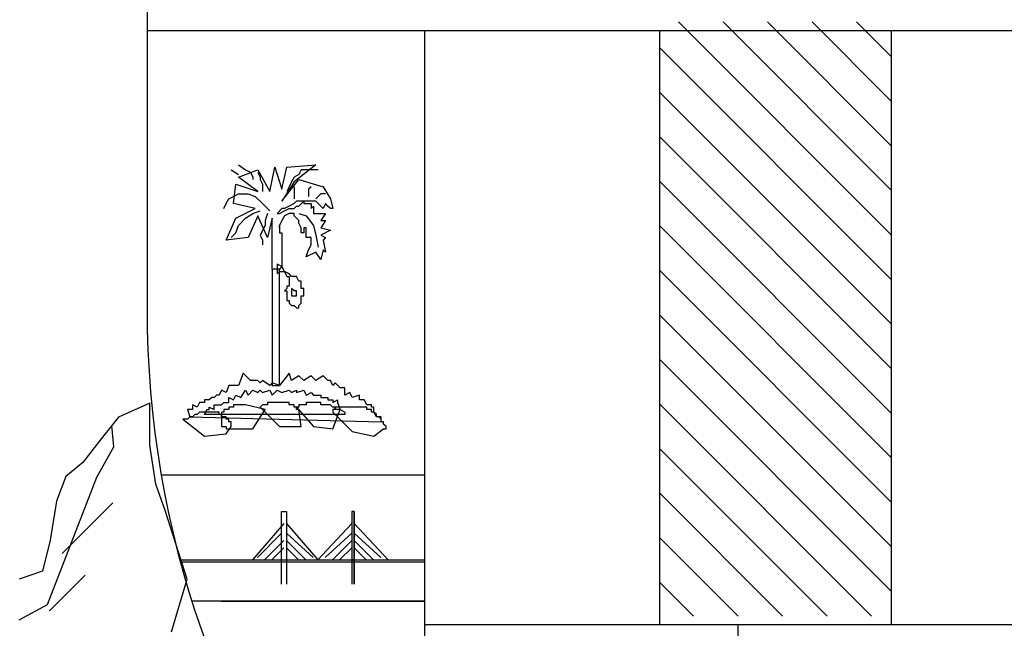
# Model space of a CAD drawing. Units: inches. Extents: x -4 to 527058, y 1 to 279668.
# Drawn here: x 249071 to 249682, y 118033 to 118411 of the extents above; entities that cross this region are included whole.
import ezdxf

# ---------------------------------------------------------------- set-up
doc = ezdxf.new("R2010")
doc.units = ezdxf.units.IN
doc.header["$MEASUREMENT"] = 0
doc.layers.add('AC', color=7, linetype='Continuous')

# ---------------------------------------------------------------- blocks, each defined once
blk = doc.blocks.new('*X40')
at = {"color": 0}
for p, q in [((1073.0344, 260.3035), (1073.0915, 260.3606)), ((1073.052, 260.056), (1073.2195, 260.2235)), ((1072.5786, 259.3174), (1073.2913, 260.0301)), ((1072.1241, 258.5977), (1073.4115, 259.8851)), ((1072.2981, 259.8324), (1072.334, 259.8683)), ((1072.3009, 259.57), (1072.6025, 259.8716)), ((1072.4294, 259.4333), (1072.7976, 259.8015)), ((1073.3224, 259.5309), (1073.4628, 259.6713)), ((1072.1021, 258.3106), (1073.0808, 259.2892)), ((1071.2774, 257.2207), (1073.0214, 258.9647)), ((1071.7624, 258.7663), (1071.9637, 258.9676)), ((1071.9333, 258.6721), (1072.216, 258.9548)), ((1071.4882, 257.1664), (1072.6659, 258.344)), ((1071.0901, 258.094), (1071.1494, 258.1534)), ((1071.2478, 257.9866), (1071.4267, 258.1655)), ((1071.4011, 257.8747), (1071.622, 258.0956)), ((1071.472, 257.6805), (1071.8408, 258.0493)), ((1071.5593, 256.9723), (1072.4392, 257.8522)), ((1071.3502, 256.498), (1072.5058, 257.6536)), ((1072.0801, 256.9628), (1072.5823, 257.4649)), ((1072.339, 256.9565), (1072.6629, 257.2803)), ((1071.8159, 256.1682), (1072.7526, 257.105)), ((1071.7017, 255.7888), (1072.8302, 256.9173)), ((1071.6511, 255.4731), (1072.8383, 256.6603)), ((1071.4105, 256.2932), (1071.6161, 256.4988)), ((1071.7236, 255.2804), (1072.8477, 256.4045)), ((1071.4792, 254.7709), (1072.5909, 255.8826)), ((1071.6886, 254.7151), (1072.535, 255.5616)), ((1074.04, 255.2103), (1074.3426, 255.513)), ((1071.7683, 254.5297), (1072.4963, 255.2577)), ((1071.495, 255.0518), (1071.5127, 255.0695)), ((1073.9644, 254.8696), (1074.1766, 255.0818)), ((1071.73, 254.2262), (1072.491, 254.9872)), ((1071.7848, 254.0158), (1072.506, 254.737)), ((1073.2275, 254.1327), (1073.7179, 254.6231)), ((1073.6123, 254.2523), (1074.0082, 254.6482)), ((1072.2993, 254.2651), (1072.6227, 254.5885)), ((1073.0736, 254.244), (1073.4045, 254.5748)), ((1072.3836, 254.0843), (1072.8522, 254.5528)), ((1072.7951, 254.2306), (1073.1075, 254.543)), ((1072.5068, 253.9423), (1072.6936, 254.1291))]:
    blk.add_line(p, q, dxfattribs=at)
blk = doc.blocks.new('*X41')
at = {"color": 0}
for p, q in [((1078.9797, 256.6567), (1077.7128, 257.9235)), ((1078.9797, 256.9218), (1077.978, 257.9235)), ((1078.9797, 257.187), (1078.2431, 257.9235)), ((1078.9797, 257.4521), (1078.5083, 257.9235)), ((1078.9797, 257.7173), (1078.7735, 257.9235)), ((1078.9797, 256.3915), (1077.5993, 257.7719)), ((1078.9797, 256.1263), (1077.5993, 257.5067)), ((1078.9797, 255.8612), (1077.5993, 257.2416)), ((1078.9797, 255.596), (1077.5993, 256.9764)), ((1078.9797, 255.3308), (1077.5993, 256.7112)), ((1078.9797, 255.0657), (1077.5993, 256.4461)), ((1078.9797, 254.8005), (1077.5993, 256.1809)), ((1078.9797, 254.5353), (1077.5993, 255.9157)), ((1078.8636, 254.3863), (1077.5993, 255.6506)), ((1078.5984, 254.3863), (1077.5993, 255.3854)), ((1078.3332, 254.3863), (1077.5993, 255.1202)), ((1078.0681, 254.3863), (1077.5993, 254.8551)), ((1077.8029, 254.3863), (1077.5993, 254.5899))]:
    blk.add_line(p, q, dxfattribs=at)

msp = doc.modelspace()

# ---------------------------------------------------------------- linework, layer by layer
at = {"layer": 'AC', "color": 2}
for p, q in [((249149.69, 118677.07, 500), (249149.69, 118231.91, 500)), ((249149.69, 118404.49, 500), (250067.06, 118404.49, 500)), ((249322, 118404.49, 500), (249322, 117808.83, 500)), ((249468.06, 118404.49, 500), (249468.05, 118035.66, 500)), ((249611.99, 118404.49, 500), (249611.99, 118035.66, 500)), ((249206.45, 118321.04, 500), (249210.96, 118318.03, 500)), ((249236.53, 118319.54, 500), (249254.57, 118321.04, 500)), ((249254.57, 118321.04, 500), (249241.04, 118310.51, 500)), ((249201.94, 118318.03, 500), (249206.45, 118315.03, 500)), ((249206.45, 118313.52, 500), (249218.48, 118318.03, 500)), ((249210.96, 118318.03, 500), (249213.97, 118316.53, 500)), ((249213.97, 118316.53, 500), (249215.47, 118313.52, 500)), ((249218.48, 118318.03, 500), (249226, 118304.5, 500)), ((249218.48, 118316.53, 500), (249219.99, 118313.52, 500)), ((249226, 118304.5, 500), (249229.01, 118319.54, 500)), ((249229.01, 118319.54, 500), (249233.52, 118306, 500)), ((249233.52, 118306, 500), (249236.53, 118319.54, 500)), ((249244.05, 118315.03, 500), (249241.04, 118313.52, 500)), ((249245.55, 118318.03, 500), (249244.05, 118315.03, 500)), ((249250.06, 118318.03, 500), (249245.55, 118318.03, 500)), ((249253.07, 118318.03, 500), (249250.06, 118318.03, 500)), ((249256.08, 118318.03, 500), (249253.07, 118318.03, 500)), ((249203.44, 118296.98, 500), (249204.95, 118309.01, 500)), ((249204.95, 118309.01, 500), (249218.48, 118304.5, 500)), ((249218.48, 118304.5, 500), (249206.45, 118313.52, 500)), ((249215.47, 118313.52, 500), (249215.47, 118312.02, 500)), ((249219.99, 118313.52, 500), (249219.99, 118312.02, 500)), ((249219.99, 118312.02, 500), (249221.49, 118309.01, 500)), ((249221.49, 118309.01, 500), (249221.49, 118307.51, 500)), ((249233.52, 118298.48, 500), (249244.05, 118312.02, 500)), ((249241.04, 118310.51, 500), (249233.52, 118298.48, 500)), ((249239.54, 118310.51, 500), (249238.03, 118307.51, 500)), ((249241.04, 118313.52, 500), (249239.54, 118310.51, 500)), ((249244.05, 118312.02, 500), (249259.09, 118307.51, 500)), ((249200.43, 118299.99, 500), (249206.45, 118303, 500)), ((249206.45, 118303, 500), (249212.47, 118303, 500)), ((249212.47, 118303, 500), (249216.98, 118301.49, 500)), ((249221.49, 118307.51, 500), (249221.49, 118304.5, 500)), ((249238.03, 118307.51, 500), (249236.53, 118304.5, 500)), ((249241.04, 118307.51, 500), (249241.04, 118304.5, 500)), ((249241.04, 118304.5, 500), (249241.04, 118299.99, 500)), ((249251.57, 118307.51, 500), (249250.06, 118306, 500)), ((249250.06, 118306, 500), (249250.06, 118303, 500)), ((249250.06, 118303, 500), (249250.06, 118301.49, 500)), ((249257.58, 118303, 500), (249256.08, 118301.49, 500)), ((249260.59, 118303, 500), (249257.58, 118303, 500)), ((249259.09, 118307.51, 500), (249263.6, 118299.99, 500)), ((249197.43, 118293.97, 500), (249198.93, 118296.98, 500)), ((249198.93, 118296.98, 500), (249200.43, 118299.99, 500)), ((249216.98, 118293.97, 500), (249203.44, 118296.98, 500)), ((249216.98, 118301.49, 500), (249221.49, 118296.98, 500)), ((249221.49, 118296.98, 500), (249226, 118292.47, 500)), ((249241.04, 118296.98, 500), (249238.03, 118295.48, 500)), ((249242.54, 118298.48, 500), (249241.04, 118296.98, 500)), ((249245.55, 118298.48, 500), (249242.54, 118298.48, 500)), ((249244.05, 118295.48, 500), (249247.05, 118298.48, 500)), ((249250.06, 118298.48, 500), (249245.55, 118298.48, 500)), ((249247.05, 118298.48, 500), (249247.05, 118296.98, 500)), ((249247.05, 118296.98, 500), (249251.57, 118296.98, 500)), ((249251.57, 118298.48, 500), (249250.06, 118298.48, 500)), ((249254.57, 118298.48, 500), (249251.57, 118298.48, 500)), ((249251.57, 118296.98, 500), (249251.57, 118293.97, 500)), ((249256.08, 118301.49, 500), (249254.57, 118299.99, 500)), ((249257.58, 118295.48, 500), (249254.57, 118298.48, 500)), ((249260.59, 118296.98, 500), (249259.09, 118293.97, 500)), ((249262.09, 118295.48, 500), (249260.59, 118296.98, 500)), ((249263.6, 118299.99, 500), (249265.1, 118293.97, 500)), ((249204.95, 118287.96, 500), (249216.98, 118293.97, 500)), ((249210.96, 118287.96, 500), (249215.47, 118290.96, 500)), ((249215.47, 118290.96, 500), (249219.99, 118292.47, 500)), ((249224.5, 118290.96, 500), (249222.99, 118286.45, 500)), ((249233.52, 118293.97, 500), (249230.51, 118290.96, 500)), ((249230.51, 118290.96, 500), (249232.02, 118290.96, 500)), ((249232.02, 118290.96, 500), (249235.02, 118292.47, 500)), ((249235.02, 118293.97, 500), (249233.52, 118293.97, 500)), ((249238.03, 118295.48, 500), (249235.02, 118293.97, 500)), ((249235.02, 118292.47, 500), (249238.03, 118293.97, 500)), ((249238.03, 118290.96, 500), (249235.02, 118289.46, 500)), ((249238.03, 118293.97, 500), (249241.04, 118293.97, 500)), ((249241.04, 118290.96, 500), (249238.03, 118290.96, 500)), ((249241.04, 118293.97, 500), (249242.54, 118295.48, 500)), ((249241.04, 118289.46, 500), (249241.04, 118290.96, 500)), ((249242.54, 118295.48, 500), (249244.05, 118295.48, 500)), ((249244.05, 118290.96, 500), (249248.56, 118289.46, 500)), ((249251.57, 118293.97, 500), (249253.07, 118295.48, 500)), ((249253.07, 118295.48, 500), (249253.07, 118290.96, 500)), ((249253.07, 118290.96, 500), (249260.59, 118290.96, 500)), ((249259.09, 118293.97, 500), (249257.58, 118295.48, 500)), ((249260.59, 118290.96, 500), (249257.58, 118286.45, 500)), ((249263.6, 118293.97, 500), (249262.09, 118295.48, 500)), ((249265.1, 118293.97, 500), (249263.6, 118293.97, 500)), ((249198.93, 118274.42, 500), (249204.95, 118287.96, 500)), ((249206.45, 118283.44, 500), (249210.96, 118287.96, 500)), ((249218.48, 118289.46, 500), (249212.47, 118275.93, 500)), ((249224.5, 118275.93, 500), (249218.48, 118289.46, 500)), ((249222.99, 118286.45, 500), (249222.99, 118283.44, 500)), ((249227.5, 118287.96, 500), (249224.5, 118275.93, 500)), ((249227.5, 118256.37, 500), (249227.5, 118287.96, 500)), ((249233.52, 118286.45, 500), (249232.02, 118283.44, 500)), ((249235.02, 118289.46, 500), (249233.52, 118286.45, 500)), ((249244.05, 118286.45, 500), (249241.04, 118289.46, 500)), ((249244.05, 118284.95, 500), (249244.05, 118286.45, 500)), ((249245.55, 118281.94, 500), (249244.05, 118284.95, 500)), ((249248.56, 118289.46, 500), (249253.07, 118283.44, 500)), ((249257.58, 118286.45, 500), (249260.59, 118286.45, 500)), ((249260.59, 118286.45, 500), (249257.58, 118281.94, 500)), ((249201.94, 118275.93, 500), (249204.95, 118278.93, 500)), ((249204.95, 118278.93, 500), (249206.45, 118283.44, 500)), ((249222.99, 118283.44, 500), (249219.99, 118277.43, 500)), ((249232.02, 118283.44, 500), (249232.02, 118281.94, 500)), ((249232.02, 118281.94, 500), (249232.02, 118283.44, 500)), ((249232.02, 118283.44, 500), (249232.02, 118278.93, 500)), ((249232.02, 118278.93, 500), (249233.52, 118278.93, 500)), ((249233.52, 118278.93, 500), (249233.52, 118275.93, 500)), ((249245.55, 118280.44, 500), (249245.55, 118281.94, 500)), ((249245.55, 118278.93, 500), (249245.55, 118280.44, 500)), ((249247.05, 118278.93, 500), (249245.55, 118278.93, 500)), ((249248.56, 118281.94, 500), (249247.05, 118281.94, 500)), ((249247.05, 118281.94, 500), (249247.05, 118278.93, 500)), ((249248.56, 118278.93, 500), (249248.56, 118281.94, 500)), ((249248.56, 118275.93, 500), (249248.56, 118278.93, 500)), ((249253.07, 118283.44, 500), (249254.57, 118277.43, 500)), ((249257.58, 118281.94, 500), (249263.6, 118280.44, 500)), ((249263.6, 118280.44, 500), (249257.58, 118277.43, 500)), ((249212.47, 118275.93, 500), (249198.93, 118274.42, 500)), ((249219.99, 118277.43, 500), (249221.49, 118274.42, 500)), ((249221.49, 118274.42, 500), (249221.49, 118272.92, 500)), ((249221.49, 118272.92, 500), (249221.49, 118271.41, 500)), ((249233.52, 118275.93, 500), (249233.52, 118268.41, 500)), ((249251.57, 118275.93, 500), (249248.56, 118275.93, 500)), ((249251.57, 118274.42, 500), (249251.57, 118275.93, 500)), ((249251.57, 118271.41, 500), (249251.57, 118274.42, 500)), ((249254.57, 118277.43, 500), (249256.08, 118269.91, 500)), ((249257.58, 118277.43, 500), (249260.59, 118275.93, 500)), ((249260.59, 118275.93, 500), (249259.09, 118274.42, 500)), ((249259.09, 118274.42, 500), (249260.59, 118266.9, 500)), ((249233.52, 118268.41, 500), (249233.52, 118263.89, 500)), ((249248.56, 118263.89, 500), (249250.06, 118268.41, 500)), ((249254.57, 118266.9, 500), (249248.56, 118263.89, 500)), ((249250.06, 118268.41, 500), (249251.57, 118271.41, 500)), ((249257.58, 118262.39, 500), (249254.57, 118266.9, 500)), ((249259.09, 118268.41, 500), (249257.58, 118262.39, 500)), ((249260.59, 118266.9, 500), (249259.09, 118268.41, 500)), ((249230.51, 118259.38, 500), (249230.51, 118253.37, 500)), ((249233.52, 118257.88, 500), (249230.51, 118259.38, 500)), ((249233.52, 118263.89, 500), (249233.52, 118257.88, 500)), ((249227.5, 118256.37, 500), (249227.5, 118184.19, 500)), ((249232.02, 118256.37, 500), (249227.5, 118256.37, 500)), ((249232.02, 118256.37, 500), (249227.5, 118256.37, 500)), ((249230.51, 118253.37, 500), (249232.02, 118254.87, 500)), ((249233.52, 118257.88, 500), (249232.02, 118256.37, 500)), ((249232.02, 118248.85, 500), (249232.02, 118256.37, 500)), ((249232.02, 118254.87, 500), (249233.52, 118254.87, 500)), ((249235.02, 118254.87, 500), (249233.52, 118257.88, 500)), ((249233.52, 118254.87, 500), (249235.02, 118254.87, 500)), ((249235.02, 118254.87, 500), (249236.53, 118251.86, 500)), ((249238.03, 118253.37, 500), (249235.02, 118254.87, 500)), ((249239.54, 118251.86, 500), (249238.03, 118253.37, 500)), ((249232.02, 118236.82, 500), (249232.02, 118248.85, 500)), ((249236.53, 118251.86, 500), (249238.03, 118251.86, 500)), ((249238.03, 118251.86, 500), (249238.03, 118250.36, 500)), ((249238.03, 118250.36, 500), (249238.03, 118248.85, 500)), ((249238.03, 118248.85, 500), (249238.03, 118247.35, 500)), ((249238.03, 118247.35, 500), (249238.03, 118245.85, 500)), ((249241.04, 118251.86, 500), (249239.54, 118251.86, 500)), ((249242.54, 118251.86, 500), (249241.04, 118251.86, 500)), ((249244.05, 118248.85, 500), (249242.54, 118251.86, 500)), ((249245.55, 118248.85, 500), (249244.05, 118248.85, 500)), ((249245.55, 118247.35, 500), (249245.55, 118248.85, 500)), ((249245.55, 118245.85, 500), (249245.55, 118247.35, 500)), ((249236.53, 118244.34, 500), (249235.02, 118242.84, 500)), ((249235.02, 118242.84, 500), (249236.53, 118242.84, 500)), ((249238.03, 118245.85, 500), (249236.53, 118245.85, 500)), ((249236.53, 118245.85, 500), (249236.53, 118244.34, 500)), ((249236.53, 118242.84, 500), (249236.53, 118241.34, 500)), ((249236.53, 118241.34, 500), (249236.53, 118239.83, 500)), ((249239.54, 118244.34, 500), (249239.54, 118242.84, 500)), ((249241.04, 118242.84, 500), (249239.54, 118244.34, 500)), ((249239.54, 118242.84, 500), (249239.54, 118239.83, 500)), ((249242.54, 118242.84, 500), (249241.04, 118242.84, 500)), ((249242.54, 118241.34, 500), (249242.54, 118242.84, 500)), ((249242.54, 118239.83, 500), (249242.54, 118241.34, 500)), ((249245.55, 118244.34, 500), (249245.55, 118245.85, 500)), ((249247.05, 118244.34, 500), (249245.55, 118244.34, 500)), ((249247.05, 118242.84, 500), (249247.05, 118244.34, 500)), ((249247.05, 118241.34, 500), (249247.05, 118242.84, 500)), ((249247.05, 118239.83, 500), (249247.05, 118241.34, 500)), ((249232.02, 118226.3, 500), (249232.02, 118236.82, 500)), ((249236.53, 118239.83, 500), (249236.53, 118238.33, 500)), ((249236.53, 118238.33, 500), (249236.53, 118236.82, 500)), ((249236.53, 118236.82, 500), (249238.03, 118236.82, 500)), ((249238.03, 118236.82, 500), (249238.03, 118235.32, 500)), ((249238.03, 118235.32, 500), (249239.54, 118233.82, 500)), ((249239.54, 118239.83, 500), (249241.04, 118239.83, 500)), ((249241.04, 118239.83, 500), (249242.54, 118239.83, 500)), ((249244.05, 118233.82, 500), (249245.55, 118235.32, 500)), ((249245.55, 118238.33, 500), (249245.55, 118239.83, 500)), ((249245.55, 118239.83, 500), (249247.05, 118239.83, 500)), ((249245.55, 118236.82, 500), (249245.55, 118238.33, 500)), ((249245.55, 118235.32, 500), (249245.55, 118236.82, 500)), ((249239.54, 118233.82, 500), (249241.04, 118233.82, 500)), ((249241.04, 118233.82, 500), (249242.54, 118232.31, 500)), ((249242.54, 118232.31, 500), (249244.05, 118232.31, 500)), ((249244.05, 118232.31, 500), (249244.05, 118233.82, 500)), ((249232.02, 118212.76, 500), (249232.02, 118226.3, 500)), ((249232.02, 118203.74, 500), (249232.02, 118212.76, 500)), ((249232.02, 118196.22, 500), (249232.02, 118203.74, 500)), ((249232.02, 118184.19, 500), (249232.02, 118196.22, 500)), ((249209.46, 118191.71, 500), (249206.45, 118184.19, 500)), ((249213.97, 118187.2, 500), (249209.46, 118191.71, 500)), ((249215.47, 118187.2, 500), (249213.97, 118187.2, 500)), ((249216.98, 118187.2, 500), (249215.47, 118187.2, 500)), ((249218.48, 118187.2, 500), (249216.98, 118187.2, 500)), ((249219.99, 118185.69, 500), (249218.48, 118187.2, 500)), ((249221.49, 118187.2, 500), (249219.99, 118185.69, 500)), ((249226, 118184.19, 500), (249221.49, 118187.2, 500)), ((249238.03, 118191.71, 500), (249232.02, 118184.19, 500)), ((249239.54, 118187.2, 500), (249238.03, 118191.71, 500)), ((249244.05, 118190.2, 500), (249239.54, 118187.2, 500)), ((249247.05, 118187.2, 500), (249244.05, 118190.2, 500)), ((249251.57, 118190.2, 500), (249247.05, 118187.2, 500)), ((249254.57, 118187.2, 500), (249251.57, 118190.2, 500)), ((249259.09, 118190.2, 500), (249254.57, 118187.2, 500)), ((249262.09, 118187.2, 500), (249259.09, 118190.2, 500)), ((249263.6, 118187.2, 500), (249262.09, 118187.2, 500)), ((249265.1, 118184.19, 500), (249263.6, 118187.2, 500)), ((249195.92, 118181.18, 500), (249194.42, 118178.17, 500)), ((249198.93, 118179.68, 500), (249195.92, 118181.18, 500)), ((249200.43, 118184.19, 500), (249198.93, 118179.68, 500)), ((249203.44, 118184.19, 500), (249200.43, 118184.19, 500)), ((249206.45, 118184.19, 500), (249203.44, 118184.19, 500)), ((249207.95, 118176.67, 500), (249210.96, 118181.18, 500)), ((249210.96, 118181.18, 500), (249212.47, 118178.17, 500)), ((249212.47, 118178.17, 500), (249215.47, 118181.18, 500)), ((249215.47, 118181.18, 500), (249218.48, 118179.68, 500)), ((249218.48, 118179.68, 500), (249219.99, 118181.18, 500)), ((249219.99, 118181.18, 500), (249221.49, 118179.68, 500)), ((249221.49, 118179.68, 500), (249226, 118181.18, 500)), ((249227.5, 118185.69, 500), (249226, 118184.19, 500)), ((249226, 118181.18, 500), (249227.5, 118178.17, 500)), ((249232.02, 118184.19, 500), (249227.5, 118185.69, 500)), ((249227.5, 118184.19, 500), (249232.02, 118184.19, 500)), ((249227.5, 118178.17, 500), (249230.51, 118181.18, 500)), ((249230.51, 118181.18, 500), (249233.52, 118179.68, 500)), ((249233.52, 118179.68, 500), (249238.03, 118181.18, 500)), ((249238.03, 118181.18, 500), (249239.54, 118179.68, 500)), ((249239.54, 118179.68, 500), (249242.54, 118181.18, 500)), ((249242.54, 118181.18, 500), (249242.54, 118179.68, 500)), ((249242.54, 118179.68, 500), (249247.05, 118181.18, 500)), ((249247.05, 118181.18, 500), (249248.56, 118178.17, 500)), ((249266.61, 118185.69, 500), (249265.1, 118184.19, 500)), ((249269.61, 118182.68, 500), (249266.61, 118185.69, 500)), ((249272.62, 118182.68, 500), (249269.61, 118182.68, 500)), ((249272.62, 118178.17, 500), (249272.62, 118182.68, 500)), ((249188.4, 118175.16, 500), (249185.4, 118175.16, 500)), ((249185.4, 118175.16, 500), (249185.4, 118173.66, 500)), ((249189.91, 118176.67, 500), (249188.4, 118175.16, 500)), ((249191.41, 118176.67, 500), (249189.91, 118176.67, 500)), ((249192.91, 118178.17, 500), (249191.41, 118176.67, 500)), ((249194.42, 118178.17, 500), (249192.91, 118178.17, 500)), ((249200.43, 118173.66, 500), (249200.43, 118176.67, 500)), ((249200.43, 118176.67, 500), (249203.44, 118175.16, 500)), ((249203.44, 118175.16, 500), (249204.95, 118178.17, 500)), ((249204.95, 118178.17, 500), (249207.95, 118176.67, 500)), ((249248.56, 118178.17, 500), (249251.57, 118179.68, 500)), ((249251.57, 118179.68, 500), (249253.07, 118178.17, 500)), ((249253.07, 118178.17, 500), (249257.58, 118178.17, 500)), ((249257.58, 118178.17, 500), (249257.58, 118176.67, 500)), ((249257.58, 118176.67, 500), (249262.09, 118176.67, 500)), ((249262.09, 118176.67, 500), (249262.09, 118175.16, 500)), ((249262.09, 118175.16, 500), (249265.1, 118175.16, 500)), ((249265.1, 118175.16, 500), (249265.1, 118173.66, 500)), ((249265.1, 118173.66, 500), (249268.11, 118175.16, 500)), ((249268.11, 118175.16, 500), (249268.11, 118173.66, 500)), ((249275.63, 118179.68, 500), (249272.62, 118178.17, 500)), ((249277.13, 118176.67, 500), (249275.63, 118179.68, 500)), ((249281.64, 118178.17, 500), (249277.13, 118176.67, 500)), ((249281.64, 118175.16, 500), (249281.64, 118178.17, 500)), ((249284.65, 118175.16, 500), (249281.64, 118175.16, 500)), ((249286.16, 118172.16, 500), (249284.65, 118175.16, 500)), ((249151.37, 118173.06, 500), (249132.06, 118164.38, 500)), ((249151.37, 118147, 500), (249151.37, 118173.06, 500)), ((249177.88, 118169.15, 500), (249174.87, 118169.15, 500)), ((249174.87, 118169.15, 500), (249176.37, 118164.64, 500)), ((249180.88, 118170.65, 500), (249177.88, 118172.16, 500)), ((249177.88, 118172.16, 500), (249177.88, 118169.15, 500)), ((249182.39, 118173.66, 500), (249180.88, 118170.65, 500)), ((249182.39, 118167.64, 500), (249180.88, 118166.14, 500)), ((249185.4, 118173.66, 500), (249182.39, 118173.66, 500)), ((249183.89, 118167.64, 500), (249182.39, 118167.64, 500)), ((249185.4, 118167.64, 500), (249183.89, 118167.64, 500)), ((249185.4, 118166.14, 500), (249186.9, 118169.15, 500)), ((249186.9, 118167.64, 500), (249185.4, 118167.64, 500)), ((249186.9, 118169.15, 500), (249188.4, 118169.15, 500)), ((249188.4, 118167.64, 500), (249186.9, 118167.64, 500)), ((249188.4, 118169.15, 500), (249188.4, 118170.65, 500)), ((249188.4, 118170.65, 500), (249191.41, 118169.15, 500)), ((249189.91, 118167.64, 500), (249188.4, 118167.64, 500)), ((249191.41, 118167.64, 500), (249189.91, 118167.64, 500)), ((249191.41, 118169.15, 500), (249191.41, 118172.16, 500)), ((249191.41, 118172.16, 500), (249195.92, 118172.16, 500)), ((249192.91, 118167.64, 500), (249191.41, 118167.64, 500)), ((249194.42, 118167.64, 500), (249192.91, 118167.64, 500)), ((249194.42, 118166.14, 500), (249194.42, 118167.64, 500)), ((249195.92, 118172.16, 500), (249197.43, 118173.66, 500)), ((249197.43, 118167.64, 500), (249195.92, 118167.64, 500)), ((249195.92, 118167.64, 500), (249195.92, 118166.14, 500)), ((249197.43, 118173.66, 500), (249200.43, 118173.66, 500)), ((249198.93, 118169.15, 500), (249197.43, 118169.15, 500)), ((249197.43, 118169.15, 500), (249197.43, 118167.64, 500)), ((249200.43, 118169.15, 500), (249198.93, 118169.15, 500)), ((249201.94, 118170.65, 500), (249200.43, 118170.65, 500)), ((249200.43, 118170.65, 500), (249200.43, 118169.15, 500)), ((249203.44, 118170.65, 500), (249201.94, 118170.65, 500)), ((249204.95, 118172.16, 500), (249203.44, 118172.16, 500)), ((249203.44, 118172.16, 500), (249203.44, 118170.65, 500)), ((249206.45, 118172.16, 500), (249204.95, 118172.16, 500)), ((249210.96, 118172.16, 500), (249206.45, 118172.16, 500)), ((249222.99, 118169.15, 500), (249210.96, 118172.16, 500)), ((249215.47, 118157.12, 500), (249222.99, 118169.15, 500)), ((249221.49, 118172.16, 500), (249219.99, 118170.65, 500)), ((249219.99, 118170.65, 500), (249232.02, 118158.62, 500)), ((249222.99, 118172.16, 500), (249221.49, 118172.16, 500)), ((249224.5, 118172.16, 500), (249222.99, 118172.16, 500)), ((249226, 118173.66, 500), (249224.5, 118173.66, 500)), ((249224.5, 118173.66, 500), (249224.5, 118172.16, 500)), ((249227.5, 118173.66, 500), (249226, 118173.66, 500)), ((249229.01, 118173.66, 500), (249227.5, 118173.66, 500)), ((249230.51, 118173.66, 500), (249229.01, 118173.66, 500)), ((249232.02, 118173.66, 500), (249230.51, 118173.66, 500)), ((249233.52, 118173.66, 500), (249232.02, 118173.66, 500)), ((249235.02, 118173.66, 500), (249233.52, 118173.66, 500)), ((249236.53, 118173.66, 500), (249235.02, 118173.66, 500)), ((249238.03, 118173.66, 500), (249236.53, 118173.66, 500)), ((249238.03, 118172.16, 500), (249238.03, 118173.66, 500)), ((249239.54, 118172.16, 500), (249238.03, 118172.16, 500)), ((249241.04, 118172.16, 500), (249239.54, 118172.16, 500)), ((249241.04, 118170.65, 500), (249241.04, 118172.16, 500)), ((249242.54, 118170.65, 500), (249241.04, 118170.65, 500)), ((249242.54, 118169.15, 500), (249242.54, 118170.65, 500)), ((249242.54, 118170.65, 500), (249253.07, 118158.62, 500)), ((249244.05, 118170.65, 500), (249242.54, 118170.65, 500)), ((249244.05, 118169.15, 500), (249242.54, 118169.15, 500)), ((249245.55, 118172.16, 500), (249244.05, 118172.16, 500)), ((249244.05, 118172.16, 500), (249244.05, 118170.65, 500)), ((249245.55, 118158.62, 500), (249244.05, 118169.15, 500)), ((249247.05, 118172.16, 500), (249245.55, 118172.16, 500)), ((249248.56, 118172.16, 500), (249247.05, 118172.16, 500)), ((249250.06, 118173.66, 500), (249248.56, 118173.66, 500)), ((249248.56, 118173.66, 500), (249248.56, 118172.16, 500)), ((249251.57, 118173.66, 500), (249250.06, 118173.66, 500)), ((249253.07, 118173.66, 500), (249251.57, 118173.66, 500)), ((249254.57, 118173.66, 500), (249253.07, 118173.66, 500)), ((249256.08, 118173.66, 500), (249254.57, 118173.66, 500)), ((249257.58, 118173.66, 500), (249256.08, 118173.66, 500)), ((249257.58, 118172.16, 500), (249257.58, 118173.66, 500)), ((249259.09, 118172.16, 500), (249257.58, 118172.16, 500)), ((249260.59, 118172.16, 500), (249259.09, 118172.16, 500)), ((249262.09, 118172.16, 500), (249260.59, 118172.16, 500)), ((249263.6, 118172.16, 500), (249262.09, 118172.16, 500)), ((249265.1, 118170.65, 500), (249263.6, 118172.16, 500)), ((249266.61, 118170.65, 500), (249265.1, 118170.65, 500)), ((249265.1, 118157.12, 500), (249269.61, 118169.15, 500)), ((249266.61, 118169.15, 500), (249265.1, 118169.15, 500)), ((249265.1, 118169.15, 500), (249265.1, 118167.64, 500)), ((249265.1, 118167.64, 500), (249277.13, 118155.61, 500)), ((249266.61, 118169.15, 500), (249266.61, 118170.65, 500)), ((249268.11, 118170.65, 500), (249266.61, 118170.65, 500)), ((249266.61, 118170.65, 500), (249266.61, 118169.15, 500)), ((249268.11, 118169.15, 500), (249266.61, 118169.15, 500)), ((249268.11, 118173.66, 500), (249269.61, 118169.15, 500)), ((249269.61, 118170.65, 500), (249268.11, 118170.65, 500)), ((249269.61, 118169.15, 500), (249268.11, 118169.15, 500)), ((249271.12, 118170.65, 500), (249269.61, 118170.65, 500)), ((249269.61, 118169.15, 500), (249272.62, 118167.64, 500)), ((249272.62, 118170.65, 500), (249271.12, 118170.65, 500)), ((249274.13, 118170.65, 500), (249272.62, 118170.65, 500)), ((249272.62, 118167.64, 500), (249272.62, 118166.14, 500)), ((249275.63, 118170.65, 500), (249274.13, 118170.65, 500)), ((249277.13, 118170.65, 500), (249275.63, 118170.65, 500)), ((249278.64, 118170.65, 500), (249277.13, 118170.65, 500)), ((249280.14, 118170.65, 500), (249278.64, 118170.65, 500)), ((249281.64, 118170.65, 500), (249280.14, 118170.65, 500)), ((249283.15, 118170.65, 500), (249281.64, 118170.65, 500)), ((249284.65, 118170.65, 500), (249283.15, 118170.65, 500)), ((249286.16, 118170.65, 500), (249284.65, 118170.65, 500)), ((249289.16, 118172.16, 500), (249286.16, 118172.16, 500)), ((249286.16, 118169.15, 500), (249286.16, 118170.65, 500)), ((249287.66, 118169.15, 500), (249286.16, 118169.15, 500)), ((249289.16, 118169.15, 500), (249287.66, 118169.15, 500)), ((249289.16, 118170.65, 500), (249289.16, 118172.16, 500)), ((249290.67, 118170.65, 500), (249289.16, 118170.65, 500)), ((249289.16, 118167.64, 500), (249289.16, 118169.15, 500)), ((249290.67, 118167.64, 500), (249289.16, 118167.64, 500)), ((249290.67, 118167.64, 500), (249290.67, 118170.65, 500)), ((249292.17, 118164.64, 500), (249290.67, 118167.64, 500)), ((249292.17, 118166.14, 500), (249290.67, 118167.64, 500)), ((249132.06, 118164.38, 500), (249120.47, 118149.9, 500)), ((249171.86, 118163.13, 500), (249185.4, 118152.61, 500)), ((249173.36, 118163.13, 500), (249171.86, 118163.13, 500)), ((249174.87, 118163.13, 500), (249173.36, 118163.13, 500)), ((249176.37, 118164.64, 500), (249174.87, 118163.13, 500)), ((249176.37, 118164.64, 500), (249295.18, 118161.63, 500)), ((249177.88, 118164.64, 500), (249176.37, 118164.64, 500)), ((249179.38, 118166.14, 500), (249177.88, 118164.64, 500)), ((249180.88, 118166.14, 500), (249179.38, 118166.14, 500)), ((249272.62, 118166.14, 500), (249185.4, 118166.14, 500)), ((249195.92, 118166.14, 500), (249194.42, 118166.14, 500)), ((249195.92, 118164.64, 500), (249195.92, 118166.14, 500)), ((249195.92, 118166.14, 500), (249195.92, 118164.64, 500)), ((249197.43, 118164.64, 500), (249195.92, 118164.64, 500)), ((249195.92, 118164.64, 500), (249195.92, 118163.13, 500)), ((249195.92, 118163.13, 500), (249195.92, 118161.63, 500)), ((249195.92, 118161.63, 500), (249195.92, 118160.13, 500)), ((249198.93, 118164.64, 500), (249197.43, 118164.64, 500)), ((249198.93, 118163.13, 500), (249198.93, 118164.64, 500)), ((249200.43, 118163.13, 500), (249198.93, 118163.13, 500)), ((249200.43, 118161.63, 500), (249200.43, 118163.13, 500)), ((249201.94, 118161.63, 500), (249200.43, 118161.63, 500)), ((249201.94, 118160.13, 500), (249201.94, 118161.63, 500)), ((249292.17, 118164.64, 500), (249292.17, 118166.14, 500)), ((249295.18, 118164.64, 500), (249292.17, 118164.64, 500)), ((249293.68, 118164.64, 500), (249292.17, 118164.64, 500)), ((249295.18, 118163.13, 500), (249293.68, 118164.64, 500)), ((249295.18, 118161.63, 500), (249295.18, 118164.64, 500)), ((249295.18, 118161.63, 500), (249295.18, 118163.13, 500)), ((249296.68, 118161.63, 500), (249295.18, 118161.63, 500)), ((249296.68, 118160.13, 500), (249296.68, 118161.63, 500)), ((249129.16, 118146.04, 500), (249127.9, 118159.19, 500)), ((249195.92, 118160.13, 500), (249195.92, 118158.62, 500)), ((249195.92, 118158.62, 500), (249197.43, 118158.62, 500)), ((249197.43, 118158.62, 500), (249198.93, 118158.62, 500)), ((249198.93, 118154.11, 500), (249201.94, 118158.62, 500)), ((249198.93, 118158.62, 500), (249198.93, 118157.12, 500)), ((249198.93, 118157.12, 500), (249200.43, 118157.12, 500)), ((249200.43, 118157.12, 500), (249201.94, 118157.12, 500)), ((249201.94, 118158.62, 500), (249201.94, 118160.13, 500)), ((249201.94, 118157.12, 500), (249203.44, 118157.12, 500)), ((249203.44, 118157.12, 500), (249215.47, 118157.12, 500)), ((249232.02, 118158.62, 500), (249245.55, 118158.62, 500)), ((249253.07, 118158.62, 500), (249265.1, 118157.12, 500)), ((249277.13, 118155.61, 500), (249290.67, 118152.61, 500)), ((249290.67, 118152.61, 500), (249296.68, 118157.12, 500)), ((249298.19, 118158.62, 500), (249296.68, 118160.13, 500)), ((249296.68, 118157.12, 500), (249298.19, 118157.12, 500)), ((249298.19, 118157.12, 500), (249298.19, 118158.62, 500)), ((249120.47, 118149.9, 500), (249109.84, 118136.39, 500)), ((249185.4, 118152.61, 500), (249198.93, 118154.11, 500)), ((249118.54, 118127.17, 500), (249129.16, 118146.04, 500)), ((249155.23, 118122.88, 500), (249151.37, 118147, 500)), ((249109.84, 118136.39, 500), (249099.22, 118127.7, 500)), ((249087.86, 118048.16, 500), (249118.54, 118127.17, 500)), ((249099.22, 118127.7, 500), (249093.43, 118112.26, 500)), ((249322, 118128.54, 500), (249158.58, 118128.54, 500)), ((249161.03, 118106.47, 500), (249155.23, 118122.88, 500)), ((249093.43, 118112.26, 500), (249089.56, 118088.13, 500)), ((249174.55, 118064, 500), (249161.03, 118106.47, 500)), ((249233.27, 118060.87, 500), (249233.27, 118105.99, 500)), ((249233.27, 118105.99, 500), (249236.28, 118105.99, 500)), ((249236.28, 118105.99, 500), (249236.28, 118060.87, 500)), ((249236.28, 118105.99, 500), (249236.28, 118060.87, 500)), ((249278.39, 118105.99, 500), (249276.88, 118105.99, 500)), ((249276.88, 118105.99, 500), (249276.88, 118060.87, 500)), ((249278.39, 118105.99, 500), (249278.39, 118060.87, 500)), ((249278.39, 118060.87, 500), (249278.39, 118105.99, 500)), ((249234.77, 118098.47, 500), (249215.22, 118075.91, 500)), ((249236.28, 118098.47, 500), (249255.83, 118075.91, 500)), ((249276.88, 118098.47, 500), (249255.83, 118075.91, 500)), ((249278.39, 118098.47, 500), (249299.44, 118075.91, 500)), ((249089.56, 118088.13, 500), (249084.73, 118068.83, 500)), ((249233.27, 118092.45, 500), (249218.23, 118077.41, 500)), ((249236.28, 118092.45, 500), (249252.82, 118077.41, 500)), ((249276.88, 118092.45, 500), (249260.34, 118077.41, 500)), ((249278.39, 118092.45, 500), (249294.93, 118077.41, 500)), ((249234.77, 118087.94, 500), (249222.74, 118075.91, 500)), ((249234.77, 118083.43, 500), (249227.25, 118075.91, 500)), ((249236.28, 118087.94, 500), (249248.31, 118075.91, 500)), ((249236.28, 118083.43, 500), (249243.8, 118075.91, 500)), ((249276.88, 118087.94, 500), (249264.85, 118075.91, 500)), ((249276.88, 118083.43, 500), (249269.36, 118075.91, 500)), ((249278.39, 118087.94, 500), (249290.42, 118075.91, 500)), ((249278.39, 118083.43, 500), (249285.91, 118075.91, 500)), ((249170.76, 118075.91, 500), (249322, 118075.91, 500)), ((249322, 118074.4, 500), (249170.53, 118074.4, 500)), ((249084.73, 118068.83, 500), (249070.25, 118064.01, 500)), ((249164.89, 118031.19, 500), (249174.55, 118064, 500)), ((249070.16, 118038.73, 500), (249087.86, 118048.16, 500)), ((249322, 118050.34, 500), (249177.55, 118050.34, 500)), ((249195.67, 118050.34, 500), (249322, 118050.34, 500)), ((249906.06, 118035.66, 500), (249322, 118035.66, 500)), ((249516.68, 118035.66, 500), (249516.68, 117675.33, 500))]:
    msp.add_line(p, q, dxfattribs=at)
for centre, start_param, end_param in [((249755.24, 118231.91, 500), 1.570793, 2.896624), ((249461.52, 118231.91, 500), 3.386555, 4.712386)]:
    msp.add_ellipse(centre, major_axis=(0, 605.55), ratio=1, start_param=start_param, end_param=end_param, dxfattribs=at)

# ---------------------------------------------------------------- block references
at = {"layer": 'AC', "color": 2, "xscale": 104.2708303045897, "yscale": 104.270831203612, "zscale": 104.2708302055854, "rotation": -0.0002000000220763838}
for name, p in [('*X40', (137105.79, 91469.23, 500)), ('*X41', (137105.79, 91516.23, 500))]:
    msp.add_blockref(name, p, dxfattribs=at)

doc.saveas('drawing.dxf')
